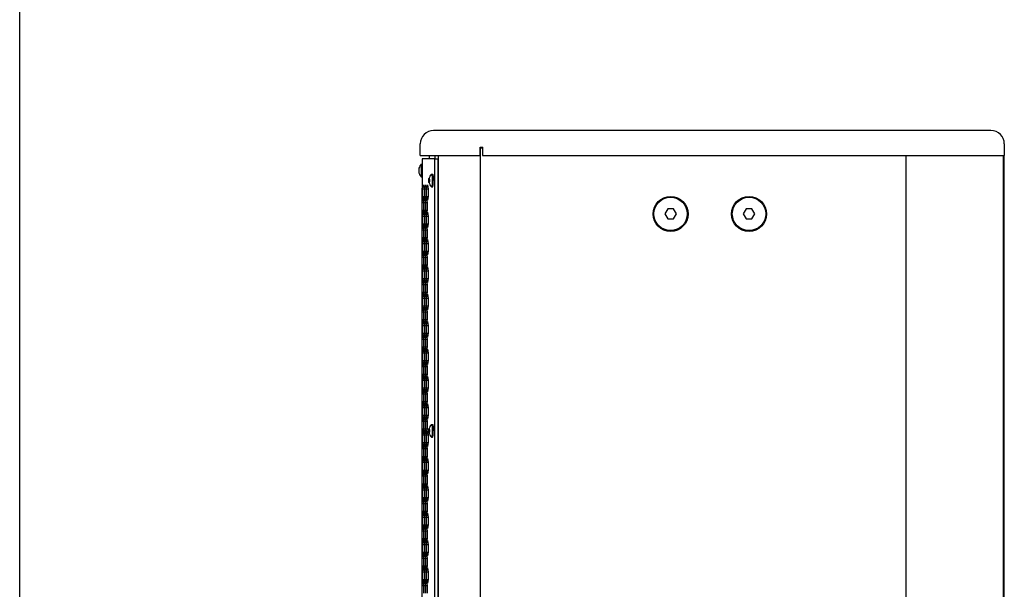
# Model space of a CAD drawing. Units: millimetres. Extents: x 0 to 4000, y 0 to 2500.
# Drawn here: x 0 to 590, y 1476 to 1817 of the extents above; entities that cross this region are included whole.
import ezdxf

# ---------------------------------------------------------------- set-up
doc = ezdxf.new("R2010")
doc.units = ezdxf.units.MM
doc.header["$LTSCALE"] = 220
doc.layers.get('0').update_dxf_attribs({"linetype": 'CONTINUOUS'})
doc.layers.add('AXIS', color=7, linetype='CONTINUOUS')
doc.layers.add('ROUND', color=7, linetype='CONTINUOUS')

msp = doc.modelspace()

# ---------------------------------------------------------------- linework, layer by layer
at = {"color": 7, "linetype": 'Continuous'}
for p, q in [((0, 0), (0, 2500)), ((276.05, 1736.09), (276.05, 1741.09)), ((276.05, 1741.09), (277.48, 1741.09)), ((277.48, 1736.09), (277.48, 1741.09)), ((248.75, 1736.09), (248.75, 1734.09)), ((250.77, 1736.09), (250.77, 806.09)), ((276.09, 801.59), (276.09, 1740.59)), ((276.09, 1740.59), (277.38, 1740.59)), ((277.38, 1740.59), (277.38, 1736.09)), ((277.38, 1736.09), (590.09, 1736.09)), ((531.05, 1736.09), (531.05, 806.09)), ((589.48, 1736.09), (589.48, 806.09)), ((590.09, 806.09), (590.09, 1736.09)), ((240.69, 1730.89), (240.69, 1723.29)), ((240.69, 1730.89), (241.29, 1730.89)), ((248.68, 1734.09), (250.67, 1734.09)), ((250.67, 1734.09), (250.67, 808.09)), ((239.25, 1728.33), (239.24, 1728.22)), ((239.24, 1728.22), (239.24, 1728.12)), ((239.24, 1728.12), (239.24, 1728.06)), ((239.24, 1728.06), (239.25, 1728.02)), ((239.25, 1726.16), (239.24, 1726.12)), ((239.24, 1726.12), (239.24, 1726.06)), ((239.24, 1726.06), (239.24, 1726.01)), ((239.24, 1726.01), (239.24, 1725.95)), ((239.24, 1725.95), (239.25, 1725.85)), ((239.26, 1728.39), (239.25, 1728.33)), ((239.25, 1728.02), (239.26, 1727.96)), ((239.26, 1726.26), (239.25, 1726.16)), ((239.25, 1725.85), (239.26, 1725.75)), ((239.29, 1728.53), (239.26, 1728.43)), ((239.26, 1728.43), (239.26, 1728.39)), ((239.26, 1727.96), (239.26, 1727.91)), ((239.26, 1727.91), (239.29, 1727.81)), ((239.29, 1726.37), (239.26, 1726.26)), ((239.26, 1725.75), (239.29, 1725.64)), ((240.69, 1723.29), (241.29, 1723.29)), ((246.81, 1724.89), (247.4, 1724.89)), ((245.27, 1721.81), (245.57, 1721.81)), ((245.27, 1720.37), (245.57, 1720.37)), ((246.81, 1717.29), (247.4, 1717.29)), ((241.55, 1716.2), (242.53, 1716.2)), ((241.55, 1711.58), (242.53, 1711.58)), ((242.71, 1716.2), (243.68, 1716.2)), ((242.71, 1711.58), (243.68, 1711.58)), ((243.87, 1716.2), (244.84, 1716.2)), ((243.87, 1711.58), (244.84, 1711.58)), ((241.29, 1709.44), (241.64, 1709.44)), ((241.29, 1708), (241.95, 1708)), ((241.32, 1709.63), (241.6, 1709.63)), ((242.13, 1708), (243.11, 1708)), ((243.29, 1708), (244.26, 1708)), ((241.29, 1703.38), (241.95, 1703.38)), ((241.29, 1701.93), (241.64, 1701.93)), ((241.32, 1701.75), (241.6, 1701.75)), ((241.55, 1699.8), (242.53, 1699.8)), ((242.13, 1703.38), (243.11, 1703.38)), ((242.71, 1699.8), (243.68, 1699.8)), ((243.29, 1703.38), (244.26, 1703.38)), ((243.87, 1699.8), (244.84, 1699.8)), ((388.36, 1704.09), (386.62, 1701.09)), ((386.62, 1701.09), (388.36, 1698.09)), ((391.82, 1704.09), (388.36, 1704.09)), ((393.55, 1701.09), (391.82, 1704.09)), ((391.82, 1698.09), (393.55, 1701.09)), ((435.36, 1704.09), (433.62, 1701.09)), ((433.62, 1701.09), (435.36, 1698.09)), ((438.82, 1704.09), (435.36, 1704.09)), ((440.55, 1701.09), (438.82, 1704.09)), ((438.82, 1698.09), (440.55, 1701.09)), ((241.55, 1695.18), (242.53, 1695.18)), ((242.71, 1695.18), (243.68, 1695.18)), ((243.87, 1695.18), (244.84, 1695.18)), ((388.36, 1698.09), (391.82, 1698.09)), ((435.36, 1698.09), (438.82, 1698.09)), ((241.29, 1693.04), (241.64, 1693.04)), ((241.29, 1691.6), (241.95, 1691.6)), ((241.32, 1693.23), (241.6, 1693.23)), ((242.13, 1691.6), (243.11, 1691.6)), ((243.29, 1691.6), (244.26, 1691.6)), ((241.29, 1686.98), (241.95, 1686.98)), ((241.29, 1685.53), (241.64, 1685.53)), ((241.32, 1685.35), (241.6, 1685.35)), ((241.55, 1683.4), (242.53, 1683.4)), ((242.13, 1686.98), (243.11, 1686.98)), ((242.71, 1683.4), (243.68, 1683.4)), ((243.29, 1686.98), (244.26, 1686.98)), ((243.87, 1683.4), (244.84, 1683.4)), ((241.29, 1676.64), (241.64, 1676.64)), ((241.32, 1676.83), (241.6, 1676.83)), ((241.55, 1678.78), (242.53, 1678.78)), ((242.71, 1678.78), (243.68, 1678.78)), ((243.87, 1678.78), (244.84, 1678.78)), ((241.29, 1675.2), (241.95, 1675.2)), ((241.29, 1670.58), (241.95, 1670.58)), ((242.13, 1675.2), (243.11, 1675.2)), ((242.13, 1670.58), (243.11, 1670.58)), ((243.29, 1675.2), (244.26, 1675.2)), ((243.29, 1670.58), (244.26, 1670.58)), ((241.29, 1669.13), (241.64, 1669.13)), ((241.32, 1668.95), (241.6, 1668.95)), ((241.55, 1667), (242.53, 1667)), ((242.71, 1667), (243.68, 1667)), ((243.87, 1667), (244.84, 1667)), ((241.29, 1660.24), (241.64, 1660.24)), ((241.29, 1658.8), (241.95, 1658.8)), ((241.32, 1660.43), (241.6, 1660.43)), ((241.55, 1662.38), (242.53, 1662.38)), ((242.13, 1658.8), (243.11, 1658.8)), ((242.71, 1662.38), (243.68, 1662.38)), ((243.29, 1658.8), (244.26, 1658.8)), ((243.87, 1662.38), (244.84, 1662.38)), ((241.29, 1654.18), (241.95, 1654.18)), ((241.29, 1652.73), (241.64, 1652.73)), ((241.32, 1652.55), (241.6, 1652.55)), ((242.13, 1654.18), (243.11, 1654.18)), ((243.29, 1654.18), (244.26, 1654.18)), ((241.55, 1650.6), (242.53, 1650.6)), ((242.71, 1650.6), (243.68, 1650.6)), ((243.87, 1650.6), (244.84, 1650.6)), ((241.29, 1643.84), (241.64, 1643.84)), ((241.29, 1642.4), (241.95, 1642.4)), ((241.32, 1644.03), (241.6, 1644.03)), ((241.55, 1645.98), (242.53, 1645.98)), ((242.13, 1642.4), (243.11, 1642.4)), ((242.71, 1645.98), (243.68, 1645.98)), ((243.29, 1642.4), (244.26, 1642.4)), ((243.87, 1645.98), (244.84, 1645.98)), ((241.29, 1637.78), (241.95, 1637.78)), ((241.29, 1636.33), (241.64, 1636.33)), ((241.32, 1636.15), (241.6, 1636.15)), ((242.13, 1637.78), (243.11, 1637.78)), ((243.29, 1637.78), (244.26, 1637.78)), ((241.55, 1634.2), (242.53, 1634.2)), ((241.55, 1629.58), (242.53, 1629.58)), ((242.71, 1634.2), (243.68, 1634.2)), ((242.71, 1629.58), (243.68, 1629.58)), ((243.87, 1634.2), (244.84, 1634.2)), ((243.87, 1629.58), (244.84, 1629.58)), ((241.29, 1627.44), (241.64, 1627.44)), ((241.29, 1626), (241.95, 1626)), ((241.32, 1627.63), (241.6, 1627.63)), ((242.13, 1626), (243.11, 1626)), ((243.29, 1626), (244.26, 1626)), ((241.29, 1621.38), (241.95, 1621.38)), ((241.29, 1619.93), (241.64, 1619.93)), ((241.32, 1619.75), (241.6, 1619.75)), ((241.55, 1617.8), (242.53, 1617.8)), ((242.13, 1621.38), (243.11, 1621.38)), ((242.71, 1617.8), (243.68, 1617.8)), ((243.29, 1621.38), (244.26, 1621.38)), ((243.87, 1617.8), (244.84, 1617.8)), ((241.29, 1611.04), (241.64, 1611.04)), ((241.32, 1611.23), (241.6, 1611.23)), ((241.55, 1613.18), (242.53, 1613.18)), ((242.71, 1613.18), (243.68, 1613.18)), ((243.87, 1613.18), (244.84, 1613.18)), ((241.29, 1609.6), (241.95, 1609.6)), ((242.13, 1609.6), (243.11, 1609.6)), ((243.29, 1609.6), (244.26, 1609.6)), ((241.29, 1604.98), (241.95, 1604.98)), ((241.29, 1603.53), (241.64, 1603.53)), ((241.32, 1603.35), (241.6, 1603.35)), ((241.55, 1601.4), (242.53, 1601.4)), ((242.13, 1604.98), (243.11, 1604.98)), ((242.71, 1601.4), (243.68, 1601.4)), ((243.29, 1604.98), (244.26, 1604.98)), ((243.87, 1601.4), (244.84, 1601.4)), ((241.29, 1594.64), (241.64, 1594.64)), ((241.32, 1594.83), (241.6, 1594.83)), ((241.55, 1596.78), (242.53, 1596.78)), ((242.71, 1596.78), (243.68, 1596.78)), ((243.87, 1596.78), (244.84, 1596.78)), ((241.29, 1593.2), (241.95, 1593.2)), ((241.29, 1588.58), (241.95, 1588.58)), ((242.13, 1593.2), (243.11, 1593.2)), ((242.13, 1588.58), (243.11, 1588.58)), ((243.29, 1593.2), (244.26, 1593.2)), ((243.29, 1588.58), (244.26, 1588.58)), ((241.29, 1587.13), (241.64, 1587.13)), ((241.32, 1586.95), (241.6, 1586.95)), ((241.55, 1585), (242.53, 1585)), ((242.71, 1585), (243.68, 1585)), ((243.87, 1585), (244.84, 1585)), ((241.29, 1578.24), (241.64, 1578.24)), ((241.29, 1576.8), (241.95, 1576.8)), ((241.32, 1578.43), (241.6, 1578.43)), ((241.55, 1580.38), (242.53, 1580.38)), ((242.13, 1576.8), (243.11, 1576.8)), ((242.71, 1580.38), (243.68, 1580.38)), ((243.29, 1576.8), (244.26, 1576.8)), ((243.87, 1580.38), (244.84, 1580.38)), ((241.29, 1572.18), (241.95, 1572.18)), ((241.29, 1570.73), (241.64, 1570.73)), ((241.32, 1570.55), (241.6, 1570.55)), ((242.13, 1572.18), (243.11, 1572.18)), ((243.29, 1572.18), (244.26, 1572.18)), ((245.27, 1571.81), (245.57, 1571.81)), ((245.27, 1570.37), (245.57, 1570.37)), ((246.81, 1574.89), (247.4, 1574.89)), ((241.55, 1568.6), (242.53, 1568.6)), ((241.55, 1563.98), (242.53, 1563.98)), ((242.71, 1568.6), (243.68, 1568.6)), ((242.71, 1563.98), (243.68, 1563.98)), ((243.87, 1568.6), (244.84, 1568.6)), ((243.87, 1563.98), (244.84, 1563.98)), ((246.81, 1567.29), (247.4, 1567.29)), ((241.29, 1561.84), (241.64, 1561.84)), ((241.29, 1560.4), (241.95, 1560.4)), ((241.32, 1562.03), (241.6, 1562.03)), ((242.13, 1560.4), (243.11, 1560.4)), ((243.29, 1560.4), (244.26, 1560.4)), ((241.29, 1555.78), (241.95, 1555.78)), ((241.29, 1554.33), (241.64, 1554.33)), ((241.32, 1554.15), (241.6, 1554.15)), ((241.55, 1552.2), (242.53, 1552.2)), ((242.13, 1555.78), (243.11, 1555.78)), ((242.71, 1552.2), (243.68, 1552.2)), ((243.29, 1555.78), (244.26, 1555.78)), ((243.87, 1552.2), (244.84, 1552.2)), ((241.55, 1547.58), (242.53, 1547.58)), ((242.71, 1547.58), (243.68, 1547.58)), ((243.87, 1547.58), (244.84, 1547.58)), ((241.29, 1545.44), (241.64, 1545.44)), ((241.29, 1544), (241.95, 1544)), ((241.32, 1545.63), (241.6, 1545.63)), ((242.13, 1544), (243.11, 1544)), ((243.29, 1544), (244.26, 1544)), ((241.29, 1539.38), (241.95, 1539.38)), ((241.29, 1537.93), (241.64, 1537.93)), ((241.32, 1537.75), (241.6, 1537.75)), ((241.55, 1535.8), (242.53, 1535.8)), ((242.13, 1539.38), (243.11, 1539.38)), ((242.71, 1535.8), (243.68, 1535.8)), ((243.29, 1539.38), (244.26, 1539.38)), ((243.87, 1535.8), (244.84, 1535.8)), ((241.29, 1529.04), (241.64, 1529.04)), ((241.32, 1529.23), (241.6, 1529.23)), ((241.55, 1531.18), (242.53, 1531.18)), ((242.71, 1531.18), (243.68, 1531.18)), ((243.87, 1531.18), (244.84, 1531.18)), ((241.29, 1527.6), (241.95, 1527.6)), ((241.29, 1522.98), (241.95, 1522.98)), ((242.13, 1527.6), (243.11, 1527.6)), ((242.13, 1522.98), (243.11, 1522.98)), ((243.29, 1527.6), (244.26, 1527.6)), ((243.29, 1522.98), (244.26, 1522.98)), ((241.29, 1521.53), (241.64, 1521.53)), ((241.32, 1521.35), (241.6, 1521.35)), ((241.55, 1519.4), (242.53, 1519.4)), ((242.71, 1519.4), (243.68, 1519.4)), ((243.87, 1519.4), (244.84, 1519.4)), ((241.29, 1512.64), (241.64, 1512.64)), ((241.29, 1511.2), (241.95, 1511.2)), ((241.32, 1512.83), (241.6, 1512.83)), ((241.55, 1514.78), (242.53, 1514.78)), ((242.13, 1511.2), (243.11, 1511.2)), ((242.71, 1514.78), (243.68, 1514.78)), ((243.29, 1511.2), (244.26, 1511.2)), ((243.87, 1514.78), (244.84, 1514.78)), ((241.29, 1506.58), (241.95, 1506.58)), ((241.29, 1505.13), (241.64, 1505.13)), ((241.32, 1504.95), (241.6, 1504.95)), ((242.13, 1506.58), (243.11, 1506.58)), ((243.29, 1506.58), (244.26, 1506.58)), ((241.55, 1503), (242.53, 1503)), ((242.71, 1503), (243.68, 1503)), ((243.87, 1503), (244.84, 1503)), ((241.29, 1496.24), (241.64, 1496.24)), ((241.29, 1494.8), (241.95, 1494.8)), ((241.32, 1496.43), (241.6, 1496.43)), ((241.55, 1498.38), (242.53, 1498.38)), ((242.13, 1494.8), (243.11, 1494.8)), ((242.71, 1498.38), (243.68, 1498.38)), ((243.29, 1494.8), (244.26, 1494.8)), ((243.87, 1498.38), (244.84, 1498.38)), ((241.29, 1490.18), (241.95, 1490.18)), ((241.29, 1488.73), (241.64, 1488.73)), ((241.32, 1488.55), (241.6, 1488.55)), ((242.13, 1490.18), (243.11, 1490.18)), ((243.29, 1490.18), (244.26, 1490.18)), ((241.55, 1486.6), (242.53, 1486.6)), ((241.55, 1481.98), (242.53, 1481.98)), ((242.71, 1486.6), (243.68, 1486.6)), ((242.71, 1481.98), (243.68, 1481.98)), ((243.87, 1486.6), (244.84, 1486.6)), ((243.87, 1481.98), (244.84, 1481.98)), ((241.29, 1479.84), (241.64, 1479.84)), ((241.29, 1478.4), (241.95, 1478.4)), ((241.32, 1480.03), (241.6, 1480.03)), ((242.13, 1478.4), (243.11, 1478.4)), ((243.29, 1478.4), (244.26, 1478.4))]:
    msp.add_line(p, q, dxfattribs=at)
at = {"color": 3, "linetype": 'Continuous'}
for p, q in [((241.29, 1734.09), (241.29, 1716.63)), ((248.68, 1734.09), (241.29, 1734.09)), ((248.68, 1734.09), (248.68, 808.09)), ((241.55, 1716.2), (242.04, 1718.51)), ((242.04, 1718.51), (242.53, 1716.2)), ((242.71, 1716.2), (243.2, 1718.51)), ((243.2, 1718.51), (243.68, 1716.2)), ((243.87, 1716.2), (244.36, 1718.51)), ((244.36, 1718.51), (244.84, 1716.2)), ((241.29, 1711.34), (241.29, 1716.44)), ((241.3, 1711.27), (241.32, 1711.34)), ((241.32, 1716.44), (241.37, 1716.2)), ((241.32, 1711.34), (241.37, 1711.58)), ((241.37, 1716.2), (241.37, 1711.58)), ((241.55, 1711.58), (241.55, 1716.2)), ((242.04, 1709.27), (241.55, 1711.58)), ((242.53, 1711.58), (242.04, 1709.27)), ((242.53, 1716.2), (242.53, 1711.58)), ((242.71, 1711.58), (242.71, 1716.2)), ((243.2, 1709.27), (242.71, 1711.58)), ((243.68, 1711.58), (243.2, 1709.27)), ((243.68, 1716.2), (243.68, 1711.58)), ((243.87, 1711.58), (243.87, 1716.2)), ((244.36, 1709.27), (243.87, 1711.58)), ((244.84, 1711.58), (244.36, 1709.27)), ((244.84, 1716.2), (244.84, 1711.58)), ((241.29, 1700.23), (241.29, 1711.15)), ((241.3, 1709.57), (241.32, 1709.63)), ((241.32, 1709.63), (241.46, 1710.31)), ((241.46, 1710.31), (241.95, 1708)), ((241.95, 1708), (241.95, 1703.38)), ((242.13, 1708), (242.62, 1710.31)), ((242.13, 1703.38), (242.13, 1708)), ((242.62, 1710.31), (243.11, 1708)), ((243.11, 1708), (243.11, 1703.38)), ((243.29, 1708), (243.78, 1710.31)), ((243.29, 1703.38), (243.29, 1708)), ((243.78, 1710.31), (244.26, 1708)), ((244.26, 1708), (244.26, 1703.38)), ((241.29, 1694.94), (241.29, 1700.04)), ((241.3, 1701.81), (241.32, 1701.75)), ((241.3, 1700.1), (241.32, 1700.04)), ((241.32, 1701.75), (241.46, 1701.07)), ((241.32, 1700.04), (241.37, 1699.8)), ((241.37, 1699.8), (241.37, 1695.18)), ((241.95, 1703.38), (241.46, 1701.07)), ((241.55, 1699.8), (242.04, 1702.11)), ((241.55, 1695.18), (241.55, 1699.8)), ((242.04, 1702.11), (242.53, 1699.8)), ((242.62, 1701.07), (242.13, 1703.38)), ((242.53, 1699.8), (242.53, 1695.18)), ((243.11, 1703.38), (242.62, 1701.07)), ((242.71, 1699.8), (243.2, 1702.11)), ((242.71, 1695.18), (242.71, 1699.8)), ((243.2, 1702.11), (243.68, 1699.8)), ((243.78, 1701.07), (243.29, 1703.38)), ((243.68, 1699.8), (243.68, 1695.18)), ((244.26, 1703.38), (243.78, 1701.07)), ((243.87, 1699.8), (244.36, 1702.11)), ((243.87, 1695.18), (243.87, 1699.8)), ((244.36, 1702.11), (244.84, 1699.8)), ((244.84, 1699.8), (244.84, 1695.18)), ((241.29, 1683.83), (241.29, 1694.75)), ((241.3, 1694.87), (241.32, 1694.94)), ((241.32, 1694.94), (241.37, 1695.18)), ((241.32, 1693.23), (241.46, 1693.91)), ((241.46, 1693.91), (241.95, 1691.6)), ((242.04, 1692.87), (241.55, 1695.18)), ((242.53, 1695.18), (242.04, 1692.87)), ((242.13, 1691.6), (242.62, 1693.91)), ((242.62, 1693.91), (243.11, 1691.6)), ((243.2, 1692.87), (242.71, 1695.18)), ((243.68, 1695.18), (243.2, 1692.87)), ((243.29, 1691.6), (243.78, 1693.91)), ((243.78, 1693.91), (244.26, 1691.6)), ((244.36, 1692.87), (243.87, 1695.18)), ((244.84, 1695.18), (244.36, 1692.87)), ((241.3, 1693.17), (241.32, 1693.23)), ((241.95, 1691.6), (241.95, 1686.98)), ((242.13, 1686.98), (242.13, 1691.6)), ((243.11, 1691.6), (243.11, 1686.98)), ((243.29, 1686.98), (243.29, 1691.6)), ((244.26, 1691.6), (244.26, 1686.98)), ((241.29, 1678.54), (241.29, 1683.64)), ((241.3, 1685.41), (241.32, 1685.35)), ((241.3, 1683.7), (241.32, 1683.64)), ((241.32, 1685.35), (241.46, 1684.67)), ((241.32, 1683.64), (241.37, 1683.4)), ((241.37, 1683.4), (241.37, 1678.78)), ((241.95, 1686.98), (241.46, 1684.67)), ((241.55, 1683.4), (242.04, 1685.71)), ((241.55, 1678.78), (241.55, 1683.4)), ((242.04, 1685.71), (242.53, 1683.4)), ((242.62, 1684.67), (242.13, 1686.98)), ((242.53, 1683.4), (242.53, 1678.78)), ((243.11, 1686.98), (242.62, 1684.67)), ((242.71, 1683.4), (243.2, 1685.71)), ((242.71, 1678.78), (242.71, 1683.4)), ((243.2, 1685.71), (243.68, 1683.4)), ((243.78, 1684.67), (243.29, 1686.98)), ((243.68, 1683.4), (243.68, 1678.78)), ((244.26, 1686.98), (243.78, 1684.67)), ((243.87, 1683.4), (244.36, 1685.71)), ((243.87, 1678.78), (243.87, 1683.4)), ((244.36, 1685.71), (244.84, 1683.4)), ((244.84, 1683.4), (244.84, 1678.78)), ((241.29, 1667.43), (241.29, 1678.35)), ((241.3, 1678.47), (241.32, 1678.54)), ((241.3, 1676.77), (241.32, 1676.83)), ((241.32, 1678.54), (241.37, 1678.78)), ((241.32, 1676.83), (241.46, 1677.51)), ((241.46, 1677.51), (241.95, 1675.2)), ((242.04, 1676.47), (241.55, 1678.78)), ((242.53, 1678.78), (242.04, 1676.47)), ((242.13, 1675.2), (242.62, 1677.51)), ((242.62, 1677.51), (243.11, 1675.2)), ((243.2, 1676.47), (242.71, 1678.78)), ((243.68, 1678.78), (243.2, 1676.47)), ((243.29, 1675.2), (243.78, 1677.51)), ((243.78, 1677.51), (244.26, 1675.2)), ((244.36, 1676.47), (243.87, 1678.78)), ((244.84, 1678.78), (244.36, 1676.47)), ((241.95, 1670.58), (241.46, 1668.27)), ((241.95, 1675.2), (241.95, 1670.58)), ((242.13, 1670.58), (242.13, 1675.2)), ((242.62, 1668.27), (242.13, 1670.58)), ((243.11, 1670.58), (242.62, 1668.27)), ((243.11, 1675.2), (243.11, 1670.58)), ((243.29, 1670.58), (243.29, 1675.2)), ((243.78, 1668.27), (243.29, 1670.58)), ((244.26, 1670.58), (243.78, 1668.27)), ((244.26, 1675.2), (244.26, 1670.58)), ((241.29, 1662.14), (241.29, 1667.24)), ((241.3, 1669.01), (241.32, 1668.95)), ((241.3, 1667.3), (241.32, 1667.24)), ((241.32, 1668.95), (241.46, 1668.27)), ((241.32, 1667.24), (241.37, 1667)), ((241.37, 1667), (241.37, 1662.38)), ((241.55, 1667), (242.04, 1669.31)), ((241.55, 1662.38), (241.55, 1667)), ((242.04, 1669.31), (242.53, 1667)), ((242.53, 1667), (242.53, 1662.38)), ((242.71, 1667), (243.2, 1669.31)), ((242.71, 1662.38), (242.71, 1667)), ((243.2, 1669.31), (243.68, 1667)), ((243.68, 1667), (243.68, 1662.38)), ((243.87, 1667), (244.36, 1669.31)), ((243.87, 1662.38), (243.87, 1667)), ((244.36, 1669.31), (244.84, 1667)), ((244.84, 1667), (244.84, 1662.38)), ((241.29, 1651.03), (241.29, 1661.95)), ((241.3, 1662.07), (241.32, 1662.14)), ((241.3, 1660.37), (241.32, 1660.43)), ((241.32, 1662.14), (241.37, 1662.38)), ((241.32, 1660.43), (241.46, 1661.11)), ((241.46, 1661.11), (241.95, 1658.8)), ((242.04, 1660.07), (241.55, 1662.38)), ((241.95, 1658.8), (241.95, 1654.18)), ((242.53, 1662.38), (242.04, 1660.07)), ((242.13, 1658.8), (242.62, 1661.11)), ((242.13, 1654.18), (242.13, 1658.8)), ((242.62, 1661.11), (243.11, 1658.8)), ((243.2, 1660.07), (242.71, 1662.38)), ((243.11, 1658.8), (243.11, 1654.18)), ((243.68, 1662.38), (243.2, 1660.07)), ((243.29, 1658.8), (243.78, 1661.11)), ((243.29, 1654.18), (243.29, 1658.8)), ((243.78, 1661.11), (244.26, 1658.8)), ((244.36, 1660.07), (243.87, 1662.38)), ((244.26, 1658.8), (244.26, 1654.18)), ((244.84, 1662.38), (244.36, 1660.07)), ((241.3, 1652.61), (241.32, 1652.55)), ((241.32, 1652.55), (241.46, 1651.87)), ((241.95, 1654.18), (241.46, 1651.87)), ((241.55, 1650.6), (242.04, 1652.91)), ((242.04, 1652.91), (242.53, 1650.6)), ((242.62, 1651.87), (242.13, 1654.18)), ((243.11, 1654.18), (242.62, 1651.87)), ((242.71, 1650.6), (243.2, 1652.91)), ((243.2, 1652.91), (243.68, 1650.6)), ((243.78, 1651.87), (243.29, 1654.18)), ((244.26, 1654.18), (243.78, 1651.87)), ((243.87, 1650.6), (244.36, 1652.91)), ((244.36, 1652.91), (244.84, 1650.6)), ((241.29, 1645.74), (241.29, 1650.84)), ((241.3, 1650.9), (241.32, 1650.84)), ((241.32, 1650.84), (241.37, 1650.6)), ((241.37, 1650.6), (241.37, 1645.98)), ((241.55, 1645.98), (241.55, 1650.6)), ((242.53, 1650.6), (242.53, 1645.98)), ((242.71, 1645.98), (242.71, 1650.6)), ((243.68, 1650.6), (243.68, 1645.98)), ((243.87, 1645.98), (243.87, 1650.6)), ((244.84, 1650.6), (244.84, 1645.98)), ((241.29, 1634.63), (241.29, 1645.55)), ((241.3, 1645.67), (241.32, 1645.74)), ((241.3, 1643.97), (241.32, 1644.03)), ((241.32, 1645.74), (241.37, 1645.98)), ((241.32, 1644.03), (241.46, 1644.71)), ((241.46, 1644.71), (241.95, 1642.4)), ((242.04, 1643.67), (241.55, 1645.98)), ((241.95, 1642.4), (241.95, 1637.78)), ((242.53, 1645.98), (242.04, 1643.67)), ((242.13, 1642.4), (242.62, 1644.71)), ((242.13, 1637.78), (242.13, 1642.4)), ((242.62, 1644.71), (243.11, 1642.4)), ((243.2, 1643.67), (242.71, 1645.98)), ((243.11, 1642.4), (243.11, 1637.78)), ((243.68, 1645.98), (243.2, 1643.67)), ((243.29, 1642.4), (243.78, 1644.71)), ((243.29, 1637.78), (243.29, 1642.4)), ((243.78, 1644.71), (244.26, 1642.4)), ((244.36, 1643.67), (243.87, 1645.98)), ((244.26, 1642.4), (244.26, 1637.78)), ((244.84, 1645.98), (244.36, 1643.67)), ((241.3, 1636.21), (241.32, 1636.15)), ((241.32, 1636.15), (241.46, 1635.47)), ((241.95, 1637.78), (241.46, 1635.47)), ((241.55, 1634.2), (242.04, 1636.51)), ((242.04, 1636.51), (242.53, 1634.2)), ((242.62, 1635.47), (242.13, 1637.78)), ((243.11, 1637.78), (242.62, 1635.47)), ((242.71, 1634.2), (243.2, 1636.51)), ((243.2, 1636.51), (243.68, 1634.2)), ((243.78, 1635.47), (243.29, 1637.78)), ((244.26, 1637.78), (243.78, 1635.47)), ((243.87, 1634.2), (244.36, 1636.51)), ((244.36, 1636.51), (244.84, 1634.2)), ((241.29, 1629.34), (241.29, 1634.44)), ((241.29, 1618.23), (241.29, 1629.15)), ((241.3, 1634.5), (241.32, 1634.44)), ((241.3, 1629.27), (241.32, 1629.34)), ((241.32, 1634.44), (241.37, 1634.2)), ((241.32, 1629.34), (241.37, 1629.58)), ((241.37, 1634.2), (241.37, 1629.58)), ((241.55, 1629.58), (241.55, 1634.2)), ((242.04, 1627.27), (241.55, 1629.58)), ((242.53, 1629.58), (242.04, 1627.27)), ((242.53, 1634.2), (242.53, 1629.58)), ((242.71, 1629.58), (242.71, 1634.2)), ((243.2, 1627.27), (242.71, 1629.58)), ((243.68, 1629.58), (243.2, 1627.27)), ((243.68, 1634.2), (243.68, 1629.58)), ((243.87, 1629.58), (243.87, 1634.2)), ((244.36, 1627.27), (243.87, 1629.58)), ((244.84, 1629.58), (244.36, 1627.27)), ((244.84, 1634.2), (244.84, 1629.58)), ((241.3, 1627.57), (241.32, 1627.63)), ((241.32, 1627.63), (241.46, 1628.31)), ((241.46, 1628.31), (241.95, 1626)), ((241.95, 1626), (241.95, 1621.38)), ((242.13, 1626), (242.62, 1628.31)), ((242.13, 1621.38), (242.13, 1626)), ((242.62, 1628.31), (243.11, 1626)), ((243.11, 1626), (243.11, 1621.38)), ((243.29, 1626), (243.78, 1628.31)), ((243.29, 1621.38), (243.29, 1626)), ((243.78, 1628.31), (244.26, 1626)), ((244.26, 1626), (244.26, 1621.38)), ((241.29, 1612.94), (241.29, 1618.04)), ((241.3, 1619.81), (241.32, 1619.75)), ((241.3, 1618.1), (241.32, 1618.04)), ((241.32, 1619.75), (241.46, 1619.07)), ((241.32, 1618.04), (241.37, 1617.8)), ((241.37, 1617.8), (241.37, 1613.18)), ((241.95, 1621.38), (241.46, 1619.07)), ((241.55, 1617.8), (242.04, 1620.11)), ((241.55, 1613.18), (241.55, 1617.8)), ((242.04, 1620.11), (242.53, 1617.8)), ((242.62, 1619.07), (242.13, 1621.38)), ((242.53, 1617.8), (242.53, 1613.18)), ((243.11, 1621.38), (242.62, 1619.07)), ((242.71, 1617.8), (243.2, 1620.11)), ((242.71, 1613.18), (242.71, 1617.8)), ((243.2, 1620.11), (243.68, 1617.8)), ((243.78, 1619.07), (243.29, 1621.38)), ((243.68, 1617.8), (243.68, 1613.18)), ((244.26, 1621.38), (243.78, 1619.07)), ((243.87, 1617.8), (244.36, 1620.11)), ((243.87, 1613.18), (243.87, 1617.8)), ((244.36, 1620.11), (244.84, 1617.8)), ((244.84, 1617.8), (244.84, 1613.18)), ((241.29, 1601.83), (241.29, 1612.75)), ((241.3, 1612.87), (241.32, 1612.94)), ((241.3, 1611.17), (241.32, 1611.23)), ((241.32, 1612.94), (241.37, 1613.18)), ((241.32, 1611.23), (241.46, 1611.91)), ((241.46, 1611.91), (241.95, 1609.6)), ((242.04, 1610.87), (241.55, 1613.18)), ((242.53, 1613.18), (242.04, 1610.87)), ((242.13, 1609.6), (242.62, 1611.91)), ((242.62, 1611.91), (243.11, 1609.6)), ((243.2, 1610.87), (242.71, 1613.18)), ((243.68, 1613.18), (243.2, 1610.87)), ((243.29, 1609.6), (243.78, 1611.91)), ((243.78, 1611.91), (244.26, 1609.6)), ((244.36, 1610.87), (243.87, 1613.18)), ((244.84, 1613.18), (244.36, 1610.87)), ((241.95, 1609.6), (241.95, 1604.98)), ((242.13, 1604.98), (242.13, 1609.6)), ((243.11, 1609.6), (243.11, 1604.98)), ((243.29, 1604.98), (243.29, 1609.6)), ((244.26, 1609.6), (244.26, 1604.98)), ((241.29, 1596.54), (241.29, 1601.64)), ((241.3, 1603.41), (241.32, 1603.35)), ((241.3, 1601.7), (241.32, 1601.64)), ((241.32, 1603.35), (241.46, 1602.67)), ((241.32, 1601.64), (241.37, 1601.4)), ((241.37, 1601.4), (241.37, 1596.78)), ((241.95, 1604.98), (241.46, 1602.67)), ((241.55, 1601.4), (242.04, 1603.71)), ((241.55, 1596.78), (241.55, 1601.4)), ((242.04, 1603.71), (242.53, 1601.4)), ((242.62, 1602.67), (242.13, 1604.98)), ((242.53, 1601.4), (242.53, 1596.78)), ((243.11, 1604.98), (242.62, 1602.67)), ((242.71, 1601.4), (243.2, 1603.71)), ((242.71, 1596.78), (242.71, 1601.4)), ((243.2, 1603.71), (243.68, 1601.4)), ((243.78, 1602.67), (243.29, 1604.98)), ((243.68, 1601.4), (243.68, 1596.78)), ((244.26, 1604.98), (243.78, 1602.67)), ((243.87, 1601.4), (244.36, 1603.71)), ((243.87, 1596.78), (243.87, 1601.4)), ((244.36, 1603.71), (244.84, 1601.4)), ((244.84, 1601.4), (244.84, 1596.78)), ((241.29, 1585.43), (241.29, 1596.35)), ((241.3, 1596.47), (241.32, 1596.54)), ((241.3, 1594.77), (241.32, 1594.83)), ((241.32, 1596.54), (241.37, 1596.78)), ((241.32, 1594.83), (241.46, 1595.51)), ((241.46, 1595.51), (241.95, 1593.2)), ((242.04, 1594.47), (241.55, 1596.78)), ((242.53, 1596.78), (242.04, 1594.47)), ((242.13, 1593.2), (242.62, 1595.51)), ((242.62, 1595.51), (243.11, 1593.2)), ((243.2, 1594.47), (242.71, 1596.78)), ((243.68, 1596.78), (243.2, 1594.47)), ((243.29, 1593.2), (243.78, 1595.51)), ((243.78, 1595.51), (244.26, 1593.2)), ((244.36, 1594.47), (243.87, 1596.78)), ((244.84, 1596.78), (244.36, 1594.47)), ((241.95, 1588.58), (241.46, 1586.27)), ((241.95, 1593.2), (241.95, 1588.58)), ((242.13, 1588.58), (242.13, 1593.2)), ((242.62, 1586.27), (242.13, 1588.58)), ((243.11, 1588.58), (242.62, 1586.27)), ((243.11, 1593.2), (243.11, 1588.58)), ((243.29, 1588.58), (243.29, 1593.2)), ((243.78, 1586.27), (243.29, 1588.58)), ((244.26, 1588.58), (243.78, 1586.27)), ((244.26, 1593.2), (244.26, 1588.58)), ((241.29, 1580.14), (241.29, 1585.24)), ((241.3, 1587.01), (241.32, 1586.95)), ((241.3, 1585.3), (241.32, 1585.24)), ((241.32, 1586.95), (241.46, 1586.27)), ((241.32, 1585.24), (241.37, 1585)), ((241.37, 1585), (241.37, 1580.38)), ((241.55, 1585), (242.04, 1587.31)), ((241.55, 1580.38), (241.55, 1585)), ((242.04, 1587.31), (242.53, 1585)), ((242.53, 1585), (242.53, 1580.38)), ((242.71, 1585), (243.2, 1587.31)), ((242.71, 1580.38), (242.71, 1585)), ((243.2, 1587.31), (243.68, 1585)), ((243.68, 1585), (243.68, 1580.38)), ((243.87, 1585), (244.36, 1587.31)), ((243.87, 1580.38), (243.87, 1585)), ((244.36, 1587.31), (244.84, 1585)), ((244.84, 1585), (244.84, 1580.38)), ((241.29, 1569.03), (241.29, 1579.95)), ((241.3, 1580.07), (241.32, 1580.14)), ((241.3, 1578.37), (241.32, 1578.43)), ((241.32, 1580.14), (241.37, 1580.38)), ((241.32, 1578.43), (241.46, 1579.11)), ((241.46, 1579.11), (241.95, 1576.8)), ((242.04, 1578.07), (241.55, 1580.38)), ((241.95, 1576.8), (241.95, 1572.18)), ((242.53, 1580.38), (242.04, 1578.07)), ((242.13, 1576.8), (242.62, 1579.11)), ((242.13, 1572.18), (242.13, 1576.8)), ((242.62, 1579.11), (243.11, 1576.8)), ((243.2, 1578.07), (242.71, 1580.38)), ((243.11, 1576.8), (243.11, 1572.18)), ((243.68, 1580.38), (243.2, 1578.07)), ((243.29, 1576.8), (243.78, 1579.11)), ((243.29, 1572.18), (243.29, 1576.8)), ((243.78, 1579.11), (244.26, 1576.8)), ((244.36, 1578.07), (243.87, 1580.38)), ((244.26, 1576.8), (244.26, 1572.18)), ((244.84, 1580.38), (244.36, 1578.07)), ((241.3, 1570.61), (241.32, 1570.55)), ((241.32, 1570.55), (241.46, 1569.87)), ((241.95, 1572.18), (241.46, 1569.87)), ((241.55, 1568.6), (242.04, 1570.91)), ((242.04, 1570.91), (242.53, 1568.6)), ((242.62, 1569.87), (242.13, 1572.18)), ((243.11, 1572.18), (242.62, 1569.87)), ((242.71, 1568.6), (243.2, 1570.91)), ((243.2, 1570.91), (243.68, 1568.6)), ((243.78, 1569.87), (243.29, 1572.18)), ((244.26, 1572.18), (243.78, 1569.87)), ((243.87, 1568.6), (244.36, 1570.91)), ((244.36, 1570.91), (244.84, 1568.6)), ((241.29, 1563.74), (241.29, 1568.84)), ((241.3, 1568.9), (241.32, 1568.84)), ((241.3, 1563.67), (241.32, 1563.74)), ((241.32, 1568.84), (241.37, 1568.6)), ((241.32, 1563.74), (241.37, 1563.98)), ((241.37, 1568.6), (241.37, 1563.98)), ((241.55, 1563.98), (241.55, 1568.6)), ((242.04, 1561.67), (241.55, 1563.98)), ((242.53, 1563.98), (242.04, 1561.67)), ((242.53, 1568.6), (242.53, 1563.98)), ((242.71, 1563.98), (242.71, 1568.6)), ((243.2, 1561.67), (242.71, 1563.98)), ((243.68, 1563.98), (243.2, 1561.67)), ((243.68, 1568.6), (243.68, 1563.98)), ((243.87, 1563.98), (243.87, 1568.6)), ((244.36, 1561.67), (243.87, 1563.98)), ((244.84, 1563.98), (244.36, 1561.67)), ((244.84, 1568.6), (244.84, 1563.98)), ((241.29, 1552.63), (241.29, 1563.55)), ((241.3, 1561.97), (241.32, 1562.03)), ((241.32, 1562.03), (241.46, 1562.71)), ((241.46, 1562.71), (241.95, 1560.4)), ((241.95, 1560.4), (241.95, 1555.78)), ((242.13, 1560.4), (242.62, 1562.71)), ((242.13, 1555.78), (242.13, 1560.4)), ((242.62, 1562.71), (243.11, 1560.4)), ((243.11, 1560.4), (243.11, 1555.78)), ((243.29, 1560.4), (243.78, 1562.71)), ((243.29, 1555.78), (243.29, 1560.4)), ((243.78, 1562.71), (244.26, 1560.4)), ((244.26, 1560.4), (244.26, 1555.78)), ((241.29, 1547.34), (241.29, 1552.44)), ((241.3, 1554.21), (241.32, 1554.15)), ((241.3, 1552.5), (241.32, 1552.44)), ((241.32, 1554.15), (241.46, 1553.47)), ((241.32, 1552.44), (241.37, 1552.2)), ((241.37, 1552.2), (241.37, 1547.58)), ((241.95, 1555.78), (241.46, 1553.47)), ((241.55, 1552.2), (242.04, 1554.51)), ((241.55, 1547.58), (241.55, 1552.2)), ((242.04, 1554.51), (242.53, 1552.2)), ((242.62, 1553.47), (242.13, 1555.78)), ((242.53, 1552.2), (242.53, 1547.58)), ((243.11, 1555.78), (242.62, 1553.47)), ((242.71, 1552.2), (243.2, 1554.51)), ((242.71, 1547.58), (242.71, 1552.2)), ((243.2, 1554.51), (243.68, 1552.2)), ((243.78, 1553.47), (243.29, 1555.78)), ((243.68, 1552.2), (243.68, 1547.58)), ((244.26, 1555.78), (243.78, 1553.47)), ((243.87, 1552.2), (244.36, 1554.51)), ((243.87, 1547.58), (243.87, 1552.2)), ((244.36, 1554.51), (244.84, 1552.2)), ((244.84, 1552.2), (244.84, 1547.58)), ((241.29, 1536.23), (241.29, 1547.15)), ((241.3, 1547.27), (241.32, 1547.34)), ((241.32, 1547.34), (241.37, 1547.58)), ((241.32, 1545.63), (241.46, 1546.31)), ((241.46, 1546.31), (241.95, 1544)), ((242.04, 1545.27), (241.55, 1547.58)), ((242.53, 1547.58), (242.04, 1545.27)), ((242.13, 1544), (242.62, 1546.31)), ((242.62, 1546.31), (243.11, 1544)), ((243.2, 1545.27), (242.71, 1547.58)), ((243.68, 1547.58), (243.2, 1545.27)), ((243.29, 1544), (243.78, 1546.31)), ((243.78, 1546.31), (244.26, 1544)), ((244.36, 1545.27), (243.87, 1547.58)), ((244.84, 1547.58), (244.36, 1545.27)), ((241.3, 1545.57), (241.32, 1545.63)), ((241.95, 1544), (241.95, 1539.38)), ((242.13, 1539.38), (242.13, 1544)), ((243.11, 1544), (243.11, 1539.38)), ((243.29, 1539.38), (243.29, 1544)), ((244.26, 1544), (244.26, 1539.38)), ((241.29, 1530.94), (241.29, 1536.04)), ((241.3, 1537.81), (241.32, 1537.75)), ((241.3, 1536.1), (241.32, 1536.04)), ((241.32, 1537.75), (241.46, 1537.07)), ((241.32, 1536.04), (241.37, 1535.8)), ((241.37, 1535.8), (241.37, 1531.18)), ((241.95, 1539.38), (241.46, 1537.07)), ((241.55, 1535.8), (242.04, 1538.11)), ((241.55, 1531.18), (241.55, 1535.8)), ((242.04, 1538.11), (242.53, 1535.8)), ((242.62, 1537.07), (242.13, 1539.38)), ((242.53, 1535.8), (242.53, 1531.18)), ((243.11, 1539.38), (242.62, 1537.07)), ((242.71, 1535.8), (243.2, 1538.11)), ((242.71, 1531.18), (242.71, 1535.8)), ((243.2, 1538.11), (243.68, 1535.8)), ((243.78, 1537.07), (243.29, 1539.38)), ((243.68, 1535.8), (243.68, 1531.18)), ((244.26, 1539.38), (243.78, 1537.07)), ((243.87, 1535.8), (244.36, 1538.11)), ((243.87, 1531.18), (243.87, 1535.8)), ((244.36, 1538.11), (244.84, 1535.8)), ((244.84, 1535.8), (244.84, 1531.18)), ((241.29, 1519.83), (241.29, 1530.75)), ((241.3, 1530.87), (241.32, 1530.94)), ((241.3, 1529.17), (241.32, 1529.23)), ((241.32, 1530.94), (241.37, 1531.18)), ((241.32, 1529.23), (241.46, 1529.91)), ((241.46, 1529.91), (241.95, 1527.6)), ((242.04, 1528.87), (241.55, 1531.18)), ((242.53, 1531.18), (242.04, 1528.87)), ((242.13, 1527.6), (242.62, 1529.91)), ((242.62, 1529.91), (243.11, 1527.6)), ((243.2, 1528.87), (242.71, 1531.18)), ((243.68, 1531.18), (243.2, 1528.87)), ((243.29, 1527.6), (243.78, 1529.91)), ((243.78, 1529.91), (244.26, 1527.6)), ((244.36, 1528.87), (243.87, 1531.18)), ((244.84, 1531.18), (244.36, 1528.87)), ((241.95, 1522.98), (241.46, 1520.67)), ((241.95, 1527.6), (241.95, 1522.98)), ((242.13, 1522.98), (242.13, 1527.6)), ((242.62, 1520.67), (242.13, 1522.98)), ((243.11, 1522.98), (242.62, 1520.67)), ((243.11, 1527.6), (243.11, 1522.98)), ((243.29, 1522.98), (243.29, 1527.6)), ((243.78, 1520.67), (243.29, 1522.98)), ((244.26, 1522.98), (243.78, 1520.67)), ((244.26, 1527.6), (244.26, 1522.98)), ((241.29, 1514.54), (241.29, 1519.64)), ((241.3, 1521.41), (241.32, 1521.35)), ((241.3, 1519.7), (241.32, 1519.64)), ((241.32, 1521.35), (241.46, 1520.67)), ((241.32, 1519.64), (241.37, 1519.4)), ((241.37, 1519.4), (241.37, 1514.78)), ((241.55, 1519.4), (242.04, 1521.71)), ((241.55, 1514.78), (241.55, 1519.4)), ((242.04, 1521.71), (242.53, 1519.4)), ((242.53, 1519.4), (242.53, 1514.78)), ((242.71, 1519.4), (243.2, 1521.71)), ((242.71, 1514.78), (242.71, 1519.4)), ((243.2, 1521.71), (243.68, 1519.4)), ((243.68, 1519.4), (243.68, 1514.78)), ((243.87, 1519.4), (244.36, 1521.71)), ((243.87, 1514.78), (243.87, 1519.4)), ((244.36, 1521.71), (244.84, 1519.4)), ((244.84, 1519.4), (244.84, 1514.78)), ((241.29, 1503.43), (241.29, 1514.35)), ((241.3, 1514.47), (241.32, 1514.54)), ((241.3, 1512.77), (241.32, 1512.83)), ((241.32, 1514.54), (241.37, 1514.78)), ((241.32, 1512.83), (241.46, 1513.51)), ((241.46, 1513.51), (241.95, 1511.2)), ((242.04, 1512.47), (241.55, 1514.78)), ((241.95, 1511.2), (241.95, 1506.58)), ((242.53, 1514.78), (242.04, 1512.47)), ((242.13, 1511.2), (242.62, 1513.51)), ((242.13, 1506.58), (242.13, 1511.2)), ((242.62, 1513.51), (243.11, 1511.2)), ((243.2, 1512.47), (242.71, 1514.78)), ((243.11, 1511.2), (243.11, 1506.58)), ((243.68, 1514.78), (243.2, 1512.47)), ((243.29, 1511.2), (243.78, 1513.51)), ((243.29, 1506.58), (243.29, 1511.2)), ((243.78, 1513.51), (244.26, 1511.2)), ((244.36, 1512.47), (243.87, 1514.78)), ((244.26, 1511.2), (244.26, 1506.58)), ((244.84, 1514.78), (244.36, 1512.47)), ((241.3, 1505.01), (241.32, 1504.95)), ((241.32, 1504.95), (241.46, 1504.27)), ((241.95, 1506.58), (241.46, 1504.27)), ((241.55, 1503), (242.04, 1505.31)), ((242.04, 1505.31), (242.53, 1503)), ((242.62, 1504.27), (242.13, 1506.58)), ((243.11, 1506.58), (242.62, 1504.27)), ((242.71, 1503), (243.2, 1505.31)), ((243.2, 1505.31), (243.68, 1503)), ((243.78, 1504.27), (243.29, 1506.58)), ((244.26, 1506.58), (243.78, 1504.27)), ((243.87, 1503), (244.36, 1505.31)), ((244.36, 1505.31), (244.84, 1503)), ((241.29, 1498.14), (241.29, 1503.24)), ((241.3, 1503.3), (241.32, 1503.24)), ((241.32, 1503.24), (241.37, 1503)), ((241.37, 1503), (241.37, 1498.38)), ((241.55, 1498.38), (241.55, 1503)), ((242.53, 1503), (242.53, 1498.38)), ((242.71, 1498.38), (242.71, 1503)), ((243.68, 1503), (243.68, 1498.38)), ((243.87, 1498.38), (243.87, 1503)), ((244.84, 1503), (244.84, 1498.38)), ((241.29, 1487.03), (241.29, 1497.95)), ((241.3, 1498.07), (241.32, 1498.14)), ((241.3, 1496.37), (241.32, 1496.43)), ((241.32, 1498.14), (241.37, 1498.38)), ((241.32, 1496.43), (241.46, 1497.11)), ((241.46, 1497.11), (241.95, 1494.8)), ((242.04, 1496.07), (241.55, 1498.38)), ((241.95, 1494.8), (241.95, 1490.18)), ((242.53, 1498.38), (242.04, 1496.07)), ((242.13, 1494.8), (242.62, 1497.11)), ((242.13, 1490.18), (242.13, 1494.8)), ((242.62, 1497.11), (243.11, 1494.8)), ((243.2, 1496.07), (242.71, 1498.38)), ((243.11, 1494.8), (243.11, 1490.18)), ((243.68, 1498.38), (243.2, 1496.07)), ((243.29, 1494.8), (243.78, 1497.11)), ((243.29, 1490.18), (243.29, 1494.8)), ((243.78, 1497.11), (244.26, 1494.8)), ((244.36, 1496.07), (243.87, 1498.38)), ((244.26, 1494.8), (244.26, 1490.18)), ((244.84, 1498.38), (244.36, 1496.07)), ((241.3, 1488.61), (241.32, 1488.55)), ((241.32, 1488.55), (241.46, 1487.87)), ((241.95, 1490.18), (241.46, 1487.87)), ((241.55, 1486.6), (242.04, 1488.91)), ((242.04, 1488.91), (242.53, 1486.6)), ((242.62, 1487.87), (242.13, 1490.18)), ((243.11, 1490.18), (242.62, 1487.87)), ((242.71, 1486.6), (243.2, 1488.91)), ((243.2, 1488.91), (243.68, 1486.6)), ((243.78, 1487.87), (243.29, 1490.18)), ((244.26, 1490.18), (243.78, 1487.87)), ((243.87, 1486.6), (244.36, 1488.91)), ((244.36, 1488.91), (244.84, 1486.6)), ((241.29, 1481.74), (241.29, 1486.84)), ((241.29, 1470.63), (241.29, 1481.55)), ((241.3, 1486.9), (241.32, 1486.84)), ((241.3, 1481.67), (241.32, 1481.74)), ((241.32, 1486.84), (241.37, 1486.6)), ((241.32, 1481.74), (241.37, 1481.98)), ((241.37, 1486.6), (241.37, 1481.98)), ((241.55, 1481.98), (241.55, 1486.6)), ((242.04, 1479.67), (241.55, 1481.98)), ((242.53, 1481.98), (242.04, 1479.67)), ((242.53, 1486.6), (242.53, 1481.98)), ((242.71, 1481.98), (242.71, 1486.6)), ((243.2, 1479.67), (242.71, 1481.98)), ((243.68, 1481.98), (243.2, 1479.67)), ((243.68, 1486.6), (243.68, 1481.98)), ((243.87, 1481.98), (243.87, 1486.6)), ((244.36, 1479.67), (243.87, 1481.98)), ((244.84, 1481.98), (244.36, 1479.67)), ((244.84, 1486.6), (244.84, 1481.98)), ((241.3, 1479.97), (241.32, 1480.03)), ((241.32, 1480.03), (241.46, 1480.71)), ((241.46, 1480.71), (241.95, 1478.4)), ((241.95, 1478.4), (241.95, 1473.78)), ((242.13, 1478.4), (242.62, 1480.71)), ((242.13, 1473.78), (242.13, 1478.4)), ((242.62, 1480.71), (243.11, 1478.4)), ((243.11, 1478.4), (243.11, 1473.78)), ((243.29, 1478.4), (243.78, 1480.71)), ((243.29, 1473.78), (243.29, 1478.4)), ((243.78, 1480.71), (244.26, 1478.4)), ((244.26, 1478.4), (244.26, 1473.78))]:
    msp.add_line(p, q, dxfattribs=at)
at = {"color": 7, "linetype": 'Continuous'}
for points in [[(246.75, 1724.86), (246.78, 1724.88), (246.81, 1724.89)], [(246.81, 1724.89), (246.84, 1724.88), (246.9, 1724.81), (246.96, 1724.67), (247.02, 1724.46), (247.07, 1724.19), (247.12, 1723.87), (247.17, 1723.49), (247.2, 1723.06), (247.23, 1722.6), (247.25, 1722.11), (247.27, 1721.61), (247.27, 1721.09)], [(247.4, 1724.89), (247.42, 1724.88), (247.47, 1724.85), (247.51, 1724.79), (247.55, 1724.7), (247.59, 1724.58), (247.62, 1724.43), (247.66, 1724.26), (247.69, 1724.06), (247.72, 1723.83), (247.75, 1723.59), (247.78, 1723.32)], [(247.78, 1723.32), (247.8, 1723.04), (247.82, 1722.74), (247.84, 1722.42)], [(245.22, 1721.09), (245.22, 1721.27), (245.23, 1721.45), (245.24, 1721.63), (245.27, 1721.81)], [(245.27, 1720.37), (245.24, 1720.55), (245.23, 1720.73), (245.22, 1720.91), (245.22, 1721.09)], [(245.27, 1721.81), (245.26, 1721.91), (245.27, 1722.02), (245.28, 1722.12), (245.29, 1722.17)], [(245.29, 1720.01), (245.28, 1720.06), (245.27, 1720.16), (245.26, 1720.26), (245.27, 1720.37)], [(245.29, 1722.17), (245.3, 1722.22), (245.33, 1722.33), (245.37, 1722.43), (245.42, 1722.53)], [(245.42, 1719.64), (245.37, 1719.75), (245.33, 1719.85), (245.3, 1719.95), (245.29, 1720.01)], [(245.42, 1722.53), (245.42, 1722.43), (245.42, 1722.33), (245.43, 1722.22), (245.46, 1722.12), (245.49, 1722.02), (245.52, 1721.91), (245.57, 1721.81)], [(245.57, 1720.37), (245.52, 1720.26), (245.49, 1720.16), (245.46, 1720.06), (245.43, 1719.95), (245.42, 1719.85), (245.42, 1719.75), (245.42, 1719.64)], [(245.57, 1721.81), (245.55, 1721.63), (245.53, 1721.45), (245.52, 1721.27), (245.52, 1721.09)], [(245.52, 1721.09), (245.52, 1720.91), (245.53, 1720.73), (245.55, 1720.55), (245.57, 1720.37)], [(246.81, 1717.29), (246.78, 1717.3), (246.75, 1717.32)], [(247.27, 1721.09), (247.27, 1720.57), (247.25, 1720.06), (247.23, 1719.57), (247.2, 1719.11), (247.17, 1718.69), (247.12, 1718.31), (247.07, 1717.98), (247.02, 1717.71), (246.96, 1717.51), (246.9, 1717.37), (246.84, 1717.3), (246.81, 1717.29)], [(247.4, 1717.29), (247.42, 1717.29), (247.47, 1717.32), (247.51, 1717.38), (247.55, 1717.47), (247.59, 1717.59), (247.62, 1717.74), (247.66, 1717.92), (247.69, 1718.12), (247.72, 1718.34), (247.75, 1718.59), (247.78, 1718.85)], [(247.78, 1718.85), (247.8, 1719.14), (247.82, 1719.44), (247.84, 1719.75)], [(247.84, 1722.42), (247.85, 1722.1), (247.86, 1721.77), (247.86, 1721.43), (247.87, 1721.09)], [(247.84, 1719.75), (247.85, 1720.08), (247.86, 1720.41), (247.86, 1720.75), (247.87, 1721.09)], [(245.22, 1571.09), (245.22, 1571.27), (245.23, 1571.45), (245.24, 1571.63), (245.27, 1571.81)], [(245.27, 1570.37), (245.24, 1570.55), (245.23, 1570.73), (245.22, 1570.91), (245.22, 1571.09)], [(245.27, 1571.81), (245.26, 1571.91), (245.27, 1572.02), (245.28, 1572.12), (245.29, 1572.17)], [(245.29, 1570.01), (245.28, 1570.06), (245.27, 1570.16), (245.26, 1570.26), (245.27, 1570.37)], [(245.29, 1572.17), (245.3, 1572.22), (245.33, 1572.33), (245.37, 1572.43), (245.42, 1572.53)], [(245.42, 1569.64), (245.37, 1569.75), (245.33, 1569.85), (245.3, 1569.95), (245.29, 1570.01)], [(245.42, 1572.53), (245.42, 1572.43), (245.42, 1572.33), (245.43, 1572.22), (245.46, 1572.12), (245.49, 1572.02), (245.52, 1571.91), (245.57, 1571.81)], [(245.57, 1570.37), (245.52, 1570.26), (245.49, 1570.16), (245.46, 1570.06), (245.43, 1569.95), (245.42, 1569.85), (245.42, 1569.75), (245.42, 1569.64)], [(245.57, 1571.81), (245.55, 1571.63), (245.53, 1571.45), (245.52, 1571.27), (245.52, 1571.09)], [(245.52, 1571.09), (245.52, 1570.91), (245.53, 1570.73), (245.55, 1570.55), (245.57, 1570.37)], [(246.75, 1574.86), (246.78, 1574.88), (246.81, 1574.89)], [(246.81, 1574.89), (246.84, 1574.88), (246.9, 1574.81), (246.96, 1574.67), (247.02, 1574.46), (247.07, 1574.19), (247.12, 1573.87), (247.17, 1573.49), (247.2, 1573.06), (247.23, 1572.6), (247.25, 1572.11), (247.27, 1571.61), (247.27, 1571.09)], [(247.27, 1571.09), (247.27, 1570.57), (247.25, 1570.06), (247.23, 1569.57), (247.2, 1569.11), (247.17, 1568.69), (247.12, 1568.31), (247.07, 1567.98), (247.02, 1567.71), (246.96, 1567.51), (246.9, 1567.37), (246.84, 1567.3), (246.81, 1567.29)], [(247.4, 1574.89), (247.42, 1574.88), (247.47, 1574.85), (247.51, 1574.79), (247.55, 1574.7), (247.59, 1574.58), (247.62, 1574.43), (247.66, 1574.26), (247.69, 1574.06), (247.72, 1573.83), (247.75, 1573.59), (247.78, 1573.32)], [(247.78, 1573.32), (247.8, 1573.04), (247.82, 1572.74), (247.84, 1572.42)], [(247.78, 1568.85), (247.8, 1569.14), (247.82, 1569.44), (247.84, 1569.75)], [(247.84, 1572.42), (247.85, 1572.1), (247.86, 1571.77), (247.86, 1571.43), (247.87, 1571.09)], [(247.84, 1569.75), (247.85, 1570.08), (247.86, 1570.41), (247.86, 1570.75), (247.87, 1571.09)], [(246.81, 1567.29), (246.78, 1567.3), (246.75, 1567.32)], [(247.4, 1567.29), (247.42, 1567.29), (247.47, 1567.32), (247.51, 1567.38), (247.55, 1567.47), (247.59, 1567.59), (247.62, 1567.74), (247.66, 1567.92), (247.69, 1568.12), (247.72, 1568.34), (247.75, 1568.59), (247.78, 1568.85)]]:
    msp.add_lwpolyline(points, dxfattribs=at)
at = {"color": 3, "linetype": 'Continuous'}
for points in [[(241.29, 1716.63), (241.29, 1716.57), (241.3, 1716.5), (241.32, 1716.44)], [(241.29, 1711.15), (241.29, 1711.21), (241.3, 1711.27)], [(241.29, 1709.44), (241.29, 1709.51), (241.3, 1709.57)], [(241.29, 1701.93), (241.29, 1701.87), (241.3, 1701.81)], [(241.29, 1700.23), (241.29, 1700.17), (241.3, 1700.1)], [(241.29, 1694.75), (241.29, 1694.81), (241.3, 1694.87)], [(241.29, 1693.04), (241.29, 1693.11), (241.3, 1693.17)], [(241.29, 1685.53), (241.29, 1685.47), (241.3, 1685.41)], [(241.29, 1683.83), (241.29, 1683.77), (241.3, 1683.7)], [(241.29, 1678.35), (241.29, 1678.41), (241.3, 1678.47)], [(241.29, 1676.64), (241.29, 1676.71), (241.3, 1676.77)], [(241.29, 1669.13), (241.29, 1669.07), (241.3, 1669.01)], [(241.29, 1667.43), (241.29, 1667.37), (241.3, 1667.3)], [(241.29, 1661.95), (241.29, 1662.01), (241.3, 1662.07)], [(241.29, 1660.24), (241.29, 1660.31), (241.3, 1660.37)], [(241.29, 1652.73), (241.29, 1652.67), (241.3, 1652.61)], [(241.29, 1651.03), (241.29, 1650.97), (241.3, 1650.9)], [(241.29, 1645.55), (241.29, 1645.61), (241.3, 1645.67)], [(241.29, 1643.84), (241.29, 1643.91), (241.3, 1643.97)], [(241.29, 1636.33), (241.29, 1636.27), (241.3, 1636.21)], [(241.29, 1634.63), (241.29, 1634.57), (241.3, 1634.5)], [(241.29, 1629.15), (241.29, 1629.21), (241.3, 1629.27)], [(241.29, 1627.44), (241.29, 1627.51), (241.3, 1627.57)], [(241.29, 1619.93), (241.29, 1619.87), (241.3, 1619.81)], [(241.29, 1618.23), (241.29, 1618.17), (241.3, 1618.1)], [(241.29, 1612.75), (241.29, 1612.81), (241.3, 1612.87)], [(241.29, 1611.04), (241.29, 1611.11), (241.3, 1611.17)], [(241.29, 1603.53), (241.29, 1603.47), (241.3, 1603.41)], [(241.29, 1601.83), (241.29, 1601.77), (241.3, 1601.7)], [(241.29, 1596.35), (241.29, 1596.41), (241.3, 1596.47)], [(241.29, 1594.64), (241.29, 1594.71), (241.3, 1594.77)], [(241.29, 1587.13), (241.29, 1587.07), (241.3, 1587.01)], [(241.29, 1585.43), (241.29, 1585.37), (241.3, 1585.3)], [(241.29, 1579.95), (241.29, 1580.01), (241.3, 1580.07)], [(241.29, 1578.24), (241.29, 1578.31), (241.3, 1578.37)], [(241.29, 1570.73), (241.29, 1570.67), (241.3, 1570.61)], [(241.29, 1569.03), (241.29, 1568.97), (241.3, 1568.9)], [(241.29, 1563.55), (241.29, 1563.61), (241.3, 1563.67)], [(241.29, 1561.84), (241.29, 1561.91), (241.3, 1561.97)], [(241.29, 1554.33), (241.29, 1554.27), (241.3, 1554.21)], [(241.29, 1552.63), (241.29, 1552.57), (241.3, 1552.5)], [(241.29, 1547.15), (241.29, 1547.21), (241.3, 1547.27)], [(241.29, 1545.44), (241.29, 1545.51), (241.3, 1545.57)], [(241.29, 1537.93), (241.29, 1537.87), (241.3, 1537.81)], [(241.29, 1536.23), (241.29, 1536.17), (241.3, 1536.1)], [(241.29, 1530.75), (241.29, 1530.81), (241.3, 1530.87)], [(241.29, 1529.04), (241.29, 1529.11), (241.3, 1529.17)], [(241.29, 1521.53), (241.29, 1521.47), (241.3, 1521.41)], [(241.29, 1519.83), (241.29, 1519.77), (241.3, 1519.7)], [(241.29, 1514.35), (241.29, 1514.41), (241.3, 1514.47)], [(241.29, 1512.64), (241.29, 1512.71), (241.3, 1512.77)], [(241.29, 1505.13), (241.29, 1505.07), (241.3, 1505.01)], [(241.29, 1503.43), (241.29, 1503.37), (241.3, 1503.3)], [(241.29, 1497.95), (241.29, 1498.01), (241.3, 1498.07)], [(241.29, 1496.24), (241.29, 1496.31), (241.3, 1496.37)], [(241.29, 1488.73), (241.29, 1488.67), (241.3, 1488.61)], [(241.29, 1487.03), (241.29, 1486.97), (241.3, 1486.9)], [(241.29, 1481.55), (241.29, 1481.61), (241.3, 1481.67)], [(241.29, 1479.84), (241.29, 1479.91), (241.3, 1479.97)]]:
    msp.add_lwpolyline(points, dxfattribs=at)
at = {"color": 7, "linetype": 'Continuous'}
for centre in [(390.09, 1701.09), (437.09, 1701.09)]:
    msp.add_circle(centre, 10, dxfattribs=at)
for centre, radius, start, end in [((244.4, 1727.09), 5.31, 134.33269, 164.23489), ((244.4, 1727.09), 5.16, 171.96539, 188.03461), ((244.4, 1727.09), 5.31, 195.76511, 225.66731), ((250.49, 1721.09), 5.31, 134.75459, 168.29969), ((250.49, 1721.09), 5.31, 191.70032, 225.24541), ((250.49, 1571.09), 5.31, 134.75459, 168.29969), ((250.49, 1571.09), 5.31, 191.70032, 225.24541)]:
    msp.add_arc(centre, radius, start, end, dxfattribs=at)
at = {"layer": 'AXIS', "color": 7, "linetype": 'Continuous'}
for p, q in [((240.09, 1736.09), (276.09, 1736.09)), ((245.59, 1734.09), (245.59, 1736.09)), ((527.99, 1736.09), (590.09, 1736.09))]:
    msp.add_line(p, q, dxfattribs=at)
for centre in [(390.09, 1701.09), (437.09, 1701.09)]:
    msp.add_circle(centre, 10.5, dxfattribs=at)
at = {"layer": 'ROUND', "color": 7, "linetype": 'Continuous'}
for p, q in [((582.09, 1751.09), (248.09, 1751.09)), ((240.09, 1736.09), (240.09, 1743.09)), ((590.09, 1743.09), (590.09, 1736.09))]:
    msp.add_line(p, q, dxfattribs=at)
for centre, start, end in [((248.09, 1743.09), 90, 180), ((582.09, 1743.09), 0, 90)]:
    msp.add_arc(centre, 8, start, end, dxfattribs=at)

doc.saveas('drawing.dxf')
